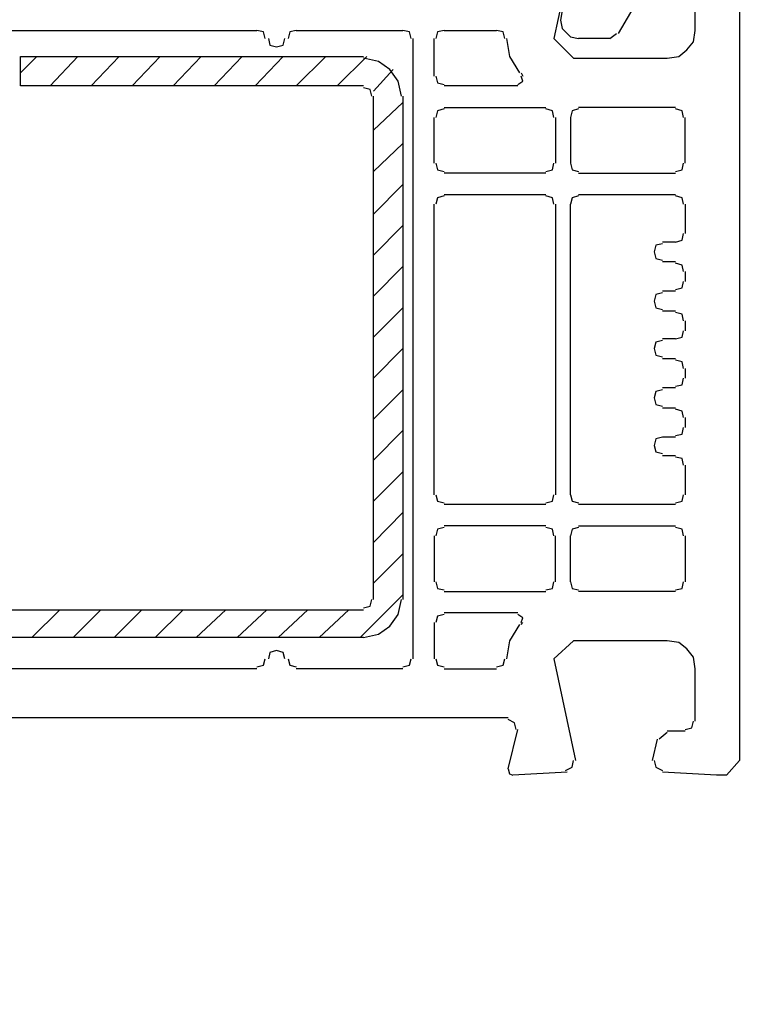
# Model space of a CAD drawing. Units: millimetres. Extents: x -415 to 412, y -586 to 590.
# Drawn here: x 160 to 178, y 299 to 325 of the extents above; entities that cross this region are included whole.
import ezdxf

# ---------------------------------------------------------------- set-up
doc = ezdxf.new("R2010")
doc.units = ezdxf.units.MM
doc.header["$MEASUREMENT"] = 0
doc.layers.add('Ebene 1', color=7, linetype='Continuous')

msp = doc.modelspace()

# ---------------------------------------------------------------- linework, layer by layer
at = {"layer": 'Ebene 1', "lineweight": 5}
msp.add_open_spline([(-415.4734, -586.0768), (-415.4734, -586.0768), (412.1416, -586.0768), (412.1416, -586.0768), (412.1416, -586.0768), (412.1416, 589.651), (412.1416, 589.651), (412.1416, 589.651), (-415.4734, 589.651), (-415.4734, 589.651), (-415.4734, 589.651), (-415.4734, -586.0768), (-415.4734, -586.0768)], degree=3, knots=[0, 0, 0, 0, 0.25, 0.25, 0.25, 0.5, 0.5, 0.5, 0.75, 0.75, 0.75, 1, 1, 1, 1], dxfattribs=at)
at = {"layer": 'Ebene 1', "lineweight": 25}
for points, knots in [([(176.1359, 327.0928), (176.1359, 327.0928), (177.5322, 327.182), (177.5322, 327.182), (177.5322, 327.182), (177.7866, 327.182), (177.7866, 327.182), (177.7866, 327.182), (178.1254, 326.8416), (178.1254, 326.8416), (178.1254, 326.8416), (178.1254, 305.5931), (178.1254, 305.5931), (178.1254, 305.5931), (177.7866, 305.2122), (177.7866, 305.2122), (177.7866, 305.2122), (177.5322, 305.2122), (177.5322, 305.2122), (177.5322, 305.2122), (176.1359, 305.2932), (176.1359, 305.2932)], [0, 0, 0, 0, 0.1428571, 0.1428571, 0.1428571, 0.2857143, 0.2857143, 0.2857143, 0.4285714, 0.4285714, 0.4285714, 0.5714286, 0.5714286, 0.5714286, 0.7142857, 0.7142857, 0.7142857, 0.8571429, 0.8571429, 0.8571429, 1, 1, 1, 1]), ([(175.8814, 326.9308), (175.8814, 326.9308), (176.0086, 326.0798), (176.0086, 326.0798), (176.0086, 326.0798), (174.9924, 324.3456), (174.9924, 324.3456)], [0, 0, 0, 0, 0.5, 0.5, 0.5, 1, 1, 1, 1]), ([(173.8919, 326.8011), (173.8919, 326.8011), (173.3416, 324.2159), (173.3416, 324.2159), (173.3416, 324.2159), (173.8489, 323.7135), (173.8489, 323.7135), (173.8489, 323.7135), (176.2623, 323.7135), (176.2623, 323.7135)], [0, 0, 0, 0, 0.3333333, 0.3333333, 0.3333333, 0.6666667, 0.6666667, 0.6666667, 1, 1, 1, 1]), ([(173.977, 325.1479), (173.977, 325.1479), (173.7646, 325.1074), (173.7646, 325.1074), (173.7646, 325.1074), (173.5531, 324.9372), (173.5531, 324.9372), (173.5531, 324.9372), (173.511, 324.686), (173.511, 324.686), (173.511, 324.686), (173.5531, 324.4753), (173.5531, 324.4753), (173.5531, 324.4753), (173.7646, 324.2565), (173.7646, 324.2565), (173.7646, 324.2565), (173.977, 324.2159), (173.977, 324.2159)], [0, 0, 0, 0, 0.1666667, 0.1666667, 0.1666667, 0.3333333, 0.3333333, 0.3333333, 0.5, 0.5, 0.5, 0.6666667, 0.6666667, 0.6666667, 0.8333333, 0.8333333, 0.8333333, 1, 1, 1, 1]), ([(165.8908, 324.2159), (165.8908, 324.2159), (165.8487, 324.3861), (165.8487, 324.3861), (165.8487, 324.3861), (165.6793, 324.4266), (165.6793, 324.4266)], [0, 0, 0, 0, 0.5, 0.5, 0.5, 1, 1, 1, 1]), ([(166.6948, 324.4266), (166.6948, 324.4266), (166.5254, 324.3861), (166.5254, 324.3861), (166.5254, 324.3861), (166.4832, 324.2159), (166.4832, 324.2159)], [0, 0, 0, 0, 0.5, 0.5, 0.5, 1, 1, 1, 1]), ([(169.6584, 324.2159), (169.6584, 324.2159), (169.6162, 324.3861), (169.6162, 324.3861), (169.6162, 324.3861), (169.4469, 324.4266), (169.4469, 324.4266)], [0, 0, 0, 0, 0.5, 0.5, 0.5, 1, 1, 1, 1]), ([(170.5052, 324.4266), (170.5052, 324.4266), (170.3359, 324.3861), (170.3359, 324.3861), (170.3359, 324.3861), (170.2937, 324.2159), (170.2937, 324.2159)], [0, 0, 0, 0, 0.5, 0.5, 0.5, 1, 1, 1, 1]), ([(172.0717, 324.2159), (172.0717, 324.2159), (172.0288, 324.3861), (172.0288, 324.3861), (172.0288, 324.3861), (171.8594, 324.4266), (171.8594, 324.4266)], [0, 0, 0, 0, 0.5, 0.5, 0.5, 1, 1, 1, 1]), ([(176.2623, 323.7135), (176.2623, 323.7135), (176.5589, 323.754), (176.5589, 323.754), (176.5589, 323.754), (176.7704, 323.9242), (176.7704, 323.9242), (176.7704, 323.9242), (176.9398, 324.1349), (176.9398, 324.1349), (176.9398, 324.1349), (176.9819, 324.4266), (176.9819, 324.4266)], [0, 0, 0, 0, 0.25, 0.25, 0.25, 0.5, 0.5, 0.5, 0.75, 0.75, 0.75, 1, 1, 1, 1]), ([(165.9751, 324.2159), (165.9751, 324.2159), (166.0173, 324.0458), (166.0173, 324.0458), (166.0173, 324.0458), (166.1866, 324.0052), (166.1866, 324.0052), (166.1866, 324.0052), (166.356, 324.0458), (166.356, 324.0458), (166.356, 324.0458), (166.399, 324.2159), (166.399, 324.2159)], [0, 0, 0, 0, 0.25, 0.25, 0.25, 0.5, 0.5, 0.5, 0.75, 0.75, 0.75, 1, 1, 1, 1]), ([(172.1139, 324.2159), (172.1139, 324.2159), (172.1981, 323.754), (172.1981, 323.754), (172.1981, 323.754), (172.4526, 323.3326), (172.4526, 323.3326)], [0, 0, 0, 0, 0.5, 0.5, 0.5, 1, 1, 1, 1]), ([(170.2937, 323.2435), (170.2937, 323.2435), (170.3359, 323.0733), (170.3359, 323.0733), (170.3359, 323.0733), (170.5052, 323.0328), (170.5052, 323.0328)], [0, 0, 0, 0, 0.5, 0.5, 0.5, 1, 1, 1, 1]), ([(172.4105, 323.0328), (172.4105, 323.0328), (172.5369, 323.1138), (172.5369, 323.1138), (172.5369, 323.1138), (172.4948, 323.2435), (172.4948, 323.2435)], [0, 0, 0, 0, 0.5, 0.5, 0.5, 1, 1, 1, 1]), ([(170.5052, 322.4007), (170.5052, 322.4007), (170.3359, 322.352), (170.3359, 322.352), (170.3359, 322.352), (170.2937, 322.1819), (170.2937, 322.1819)], [0, 0, 0, 0, 0.5, 0.5, 0.5, 1, 1, 1, 1]), ([(173.3416, 322.1819), (173.3416, 322.1819), (173.2995, 322.352), (173.2995, 322.352), (173.2995, 322.352), (173.1301, 322.4007), (173.1301, 322.4007)], [0, 0, 0, 0, 0.5, 0.5, 0.5, 1, 1, 1, 1]), ([(173.977, 322.4007), (173.977, 322.4007), (173.8076, 322.352), (173.8076, 322.352), (173.8076, 322.352), (173.7646, 322.1819), (173.7646, 322.1819)], [0, 0, 0, 0, 0.5, 0.5, 0.5, 1, 1, 1, 1]), ([(176.6853, 322.1819), (176.6853, 322.1819), (176.6432, 322.352), (176.6432, 322.352), (176.6432, 322.352), (176.4746, 322.4007), (176.4746, 322.4007)], [0, 0, 0, 0, 0.5, 0.5, 0.5, 1, 1, 1, 1]), ([(170.2937, 320.9987), (170.2937, 320.9987), (170.3359, 320.8285), (170.3359, 320.8285), (170.3359, 320.8285), (170.5052, 320.788), (170.5052, 320.788)], [0, 0, 0, 0, 0.5, 0.5, 0.5, 1, 1, 1, 1]), ([(173.1301, 320.788), (173.1301, 320.788), (173.2995, 320.8285), (173.2995, 320.8285), (173.2995, 320.8285), (173.3416, 320.9987), (173.3416, 320.9987)], [0, 0, 0, 0, 0.5, 0.5, 0.5, 1, 1, 1, 1]), ([(173.7646, 320.9987), (173.7646, 320.9987), (173.8076, 320.8285), (173.8076, 320.8285), (173.8076, 320.8285), (173.977, 320.788), (173.977, 320.788)], [0, 0, 0, 0, 0.5, 0.5, 0.5, 1, 1, 1, 1]), ([(176.4746, 320.788), (176.4746, 320.788), (176.6432, 320.8285), (176.6432, 320.8285), (176.6432, 320.8285), (176.6853, 320.9987), (176.6853, 320.9987)], [0, 0, 0, 0, 0.5, 0.5, 0.5, 1, 1, 1, 1]), ([(170.5052, 320.1559), (170.5052, 320.1559), (170.3359, 320.1072), (170.3359, 320.1072), (170.3359, 320.1072), (170.2937, 319.9452), (170.2937, 319.9452)], [0, 0, 0, 0, 0.5, 0.5, 0.5, 1, 1, 1, 1]), ([(173.3416, 319.9452), (173.3416, 319.9452), (173.2995, 320.1072), (173.2995, 320.1072), (173.2995, 320.1072), (173.1301, 320.1559), (173.1301, 320.1559)], [0, 0, 0, 0, 0.5, 0.5, 0.5, 1, 1, 1, 1]), ([(173.977, 320.1559), (173.977, 320.1559), (173.8076, 320.1072), (173.8076, 320.1072), (173.8076, 320.1072), (173.7646, 319.9452), (173.7646, 319.9452)], [0, 0, 0, 0, 0.5, 0.5, 0.5, 1, 1, 1, 1]), ([(176.6853, 319.9452), (176.6853, 319.9452), (176.6432, 320.1072), (176.6432, 320.1072), (176.6432, 320.1072), (176.4746, 320.1559), (176.4746, 320.1559)], [0, 0, 0, 0, 0.5, 0.5, 0.5, 1, 1, 1, 1]), ([(176.4746, 318.9646), (176.4746, 318.9646), (176.6432, 319.0132), (176.6432, 319.0132), (176.6432, 319.0132), (176.6853, 319.1834), (176.6853, 319.1834)], [0, 0, 0, 0, 0.5, 0.5, 0.5, 1, 1, 1, 1]), ([(176.1359, 318.9241), (176.1359, 318.9241), (175.9665, 318.8836), (175.9665, 318.8836), (175.9665, 318.8836), (175.9235, 318.7134), (175.9235, 318.7134), (175.9235, 318.7134), (175.9665, 318.5432), (175.9665, 318.5432), (175.9665, 318.5432), (176.1359, 318.5027), (176.1359, 318.5027)], [0, 0, 0, 0, 0.25, 0.25, 0.25, 0.5, 0.5, 0.5, 0.75, 0.75, 0.75, 1, 1, 1, 1]), ([(176.6853, 318.2028), (176.6853, 318.2028), (176.6432, 318.373), (176.6432, 318.373), (176.6432, 318.373), (176.4746, 318.4216), (176.4746, 318.4216)], [0, 0, 0, 0, 0.5, 0.5, 0.5, 1, 1, 1, 1]), ([(176.4746, 317.7409), (176.4746, 317.7409), (176.6432, 317.7814), (176.6432, 317.7814), (176.6432, 317.7814), (176.6853, 317.9516), (176.6853, 317.9516)], [0, 0, 0, 0, 0.5, 0.5, 0.5, 1, 1, 1, 1]), ([(176.1359, 317.6599), (176.1359, 317.6599), (175.9665, 317.6112), (175.9665, 317.6112), (175.9665, 317.6112), (175.9235, 317.441), (175.9235, 317.441), (175.9235, 317.441), (175.9665, 317.2709), (175.9665, 317.2709), (175.9665, 317.2709), (176.1359, 317.2303), (176.1359, 317.2303)], [0, 0, 0, 0, 0.25, 0.25, 0.25, 0.5, 0.5, 0.5, 0.75, 0.75, 0.75, 1, 1, 1, 1]), ([(176.6853, 316.9386), (176.6853, 316.9386), (176.6432, 317.1088), (176.6432, 317.1088), (176.6432, 317.1088), (176.4746, 317.1493), (176.4746, 317.1493)], [0, 0, 0, 0, 0.5, 0.5, 0.5, 1, 1, 1, 1]), ([(176.4746, 316.4686), (176.4746, 316.4686), (176.6432, 316.5091), (176.6432, 316.5091), (176.6432, 316.5091), (176.6853, 316.6793), (176.6853, 316.6793)], [0, 0, 0, 0, 0.5, 0.5, 0.5, 1, 1, 1, 1]), ([(176.1359, 316.4281), (176.1359, 316.4281), (175.9665, 316.3875), (175.9665, 316.3875), (175.9665, 316.3875), (175.9235, 316.2174), (175.9235, 316.2174), (175.9235, 316.2174), (175.9665, 316.0472), (175.9665, 316.0472), (175.9665, 316.0472), (176.1359, 316.0067), (176.1359, 316.0067)], [0, 0, 0, 0, 0.25, 0.25, 0.25, 0.5, 0.5, 0.5, 0.75, 0.75, 0.75, 1, 1, 1, 1]), ([(176.6853, 315.7068), (176.6853, 315.7068), (176.6432, 315.877), (176.6432, 315.877), (176.6432, 315.877), (176.4746, 315.9175), (176.4746, 315.9175)], [0, 0, 0, 0, 0.5, 0.5, 0.5, 1, 1, 1, 1]), ([(176.4746, 315.2449), (176.4746, 315.2449), (176.6432, 315.2854), (176.6432, 315.2854), (176.6432, 315.2854), (176.6853, 315.4556), (176.6853, 315.4556)], [0, 0, 0, 0, 0.5, 0.5, 0.5, 1, 1, 1, 1]), ([(176.1359, 315.1557), (176.1359, 315.1557), (175.9665, 315.1152), (175.9665, 315.1152), (175.9665, 315.1152), (175.9235, 314.945), (175.9235, 314.945), (175.9235, 314.945), (175.9665, 314.7749), (175.9665, 314.7749), (175.9665, 314.7749), (176.1359, 314.7343), (176.1359, 314.7343)], [0, 0, 0, 0, 0.25, 0.25, 0.25, 0.5, 0.5, 0.5, 0.75, 0.75, 0.75, 1, 1, 1, 1]), ([(176.6853, 314.4426), (176.6853, 314.4426), (176.6432, 314.6047), (176.6432, 314.6047), (176.6432, 314.6047), (176.4746, 314.6533), (176.4746, 314.6533)], [0, 0, 0, 0, 0.5, 0.5, 0.5, 1, 1, 1, 1]), ([(176.4746, 313.9726), (176.4746, 313.9726), (176.6432, 314.0131), (176.6432, 314.0131), (176.6432, 314.0131), (176.6853, 314.1833), (176.6853, 314.1833)], [0, 0, 0, 0, 0.5, 0.5, 0.5, 1, 1, 1, 1]), ([(176.1359, 313.932), (176.1359, 313.932), (175.9665, 313.8915), (175.9665, 313.8915), (175.9665, 313.8915), (175.9235, 313.7213), (175.9235, 313.7213), (175.9235, 313.7213), (175.9665, 313.5512), (175.9665, 313.5512), (175.9665, 313.5512), (176.1359, 313.5106), (176.1359, 313.5106)], [0, 0, 0, 0, 0.25, 0.25, 0.25, 0.5, 0.5, 0.5, 0.75, 0.75, 0.75, 1, 1, 1, 1]), ([(176.6853, 313.2108), (176.6853, 313.2108), (176.6432, 313.381), (176.6432, 313.381), (176.6432, 313.381), (176.4746, 313.4215), (176.4746, 313.4215)], [0, 0, 0, 0, 0.5, 0.5, 0.5, 1, 1, 1, 1]), ([(170.2937, 312.449), (170.2937, 312.449), (170.3359, 312.2788), (170.3359, 312.2788), (170.3359, 312.2788), (170.5052, 312.2383), (170.5052, 312.2383)], [0, 0, 0, 0, 0.5, 0.5, 0.5, 1, 1, 1, 1]), ([(173.1301, 312.2383), (173.1301, 312.2383), (173.2995, 312.2788), (173.2995, 312.2788), (173.2995, 312.2788), (173.3416, 312.449), (173.3416, 312.449)], [0, 0, 0, 0, 0.5, 0.5, 0.5, 1, 1, 1, 1]), ([(173.7646, 312.449), (173.7646, 312.449), (173.8076, 312.2788), (173.8076, 312.2788), (173.8076, 312.2788), (173.977, 312.2383), (173.977, 312.2383)], [0, 0, 0, 0, 0.5, 0.5, 0.5, 1, 1, 1, 1]), ([(176.4746, 312.2383), (176.4746, 312.2383), (176.6432, 312.2788), (176.6432, 312.2788), (176.6432, 312.2788), (176.6853, 312.449), (176.6853, 312.449)], [0, 0, 0, 0, 0.5, 0.5, 0.5, 1, 1, 1, 1]), ([(170.5052, 311.6062), (170.5052, 311.6062), (170.3359, 311.5576), (170.3359, 311.5576), (170.3359, 311.5576), (170.2937, 311.3874), (170.2937, 311.3874)], [0, 0, 0, 0, 0.5, 0.5, 0.5, 1, 1, 1, 1]), ([(173.3416, 311.3874), (173.3416, 311.3874), (173.2995, 311.5576), (173.2995, 311.5576), (173.2995, 311.5576), (173.1301, 311.6062), (173.1301, 311.6062)], [0, 0, 0, 0, 0.5, 0.5, 0.5, 1, 1, 1, 1]), ([(173.977, 311.6062), (173.977, 311.6062), (173.8076, 311.5576), (173.8076, 311.5576), (173.8076, 311.5576), (173.7646, 311.3874), (173.7646, 311.3874)], [0, 0, 0, 0, 0.5, 0.5, 0.5, 1, 1, 1, 1]), ([(176.6853, 311.3874), (176.6853, 311.3874), (176.6432, 311.5576), (176.6432, 311.5576), (176.6432, 311.5576), (176.4746, 311.6062), (176.4746, 311.6062)], [0, 0, 0, 0, 0.5, 0.5, 0.5, 1, 1, 1, 1]), ([(170.2937, 310.2042), (170.2937, 310.2042), (170.3359, 310.034), (170.3359, 310.034), (170.3359, 310.034), (170.5052, 309.9935), (170.5052, 309.9935)], [0, 0, 0, 0, 0.5, 0.5, 0.5, 1, 1, 1, 1]), ([(173.1301, 309.9935), (173.1301, 309.9935), (173.2995, 310.034), (173.2995, 310.034), (173.2995, 310.034), (173.3416, 310.2042), (173.3416, 310.2042)], [0, 0, 0, 0, 0.5, 0.5, 0.5, 1, 1, 1, 1]), ([(173.7646, 310.2042), (173.7646, 310.2042), (173.8076, 310.034), (173.8076, 310.034), (173.8076, 310.034), (173.977, 309.9935), (173.977, 309.9935)], [0, 0, 0, 0, 0.5, 0.5, 0.5, 1, 1, 1, 1]), ([(176.4746, 309.9935), (176.4746, 309.9935), (176.6432, 310.034), (176.6432, 310.034), (176.6432, 310.034), (176.6853, 310.2042), (176.6853, 310.2042)], [0, 0, 0, 0, 0.5, 0.5, 0.5, 1, 1, 1, 1]), ([(170.5052, 309.3614), (170.5052, 309.3614), (170.3359, 309.3128), (170.3359, 309.3128), (170.3359, 309.3128), (170.2937, 309.1507), (170.2937, 309.1507)], [0, 0, 0, 0, 0.5, 0.5, 0.5, 1, 1, 1, 1]), ([(172.4948, 309.1507), (172.4948, 309.1507), (172.5369, 309.2723), (172.5369, 309.2723), (172.5369, 309.2723), (172.4105, 309.3614), (172.4105, 309.3614)], [0, 0, 0, 0, 0.5, 0.5, 0.5, 1, 1, 1, 1]), ([(172.4526, 309.1021), (172.4526, 309.1021), (172.1981, 308.6807), (172.1981, 308.6807), (172.1981, 308.6807), (172.1139, 308.2188), (172.1139, 308.2188)], [0, 0, 0, 0, 0.5, 0.5, 0.5, 1, 1, 1, 1]), ([(176.2623, 308.6807), (176.2623, 308.6807), (173.8489, 308.6807), (173.8489, 308.6807), (173.8489, 308.6807), (173.3416, 308.2188), (173.3416, 308.2188), (173.3416, 308.2188), (173.8919, 305.5931), (173.8919, 305.5931)], [0, 0, 0, 0, 0.3333333, 0.3333333, 0.3333333, 0.6666667, 0.6666667, 0.6666667, 1, 1, 1, 1]), ([(176.9819, 307.9594), (176.9819, 307.9594), (176.9398, 308.2593), (176.9398, 308.2593), (176.9398, 308.2593), (176.7704, 308.47), (176.7704, 308.47), (176.7704, 308.47), (176.5589, 308.6402), (176.5589, 308.6402), (176.5589, 308.6402), (176.2623, 308.6807), (176.2623, 308.6807)], [0, 0, 0, 0, 0.25, 0.25, 0.25, 0.5, 0.5, 0.5, 0.75, 0.75, 0.75, 1, 1, 1, 1]), ([(166.399, 308.2188), (166.399, 308.2188), (166.356, 308.3808), (166.356, 308.3808), (166.356, 308.3808), (166.1866, 308.4295), (166.1866, 308.4295), (166.1866, 308.4295), (166.0173, 308.3808), (166.0173, 308.3808), (166.0173, 308.3808), (165.9751, 308.2188), (165.9751, 308.2188)], [0, 0, 0, 0, 0.25, 0.25, 0.25, 0.5, 0.5, 0.5, 0.75, 0.75, 0.75, 1, 1, 1, 1]), ([(165.6793, 308.0081), (165.6793, 308.0081), (165.8487, 308.0486), (165.8487, 308.0486), (165.8487, 308.0486), (165.8908, 308.2188), (165.8908, 308.2188)], [0, 0, 0, 0, 0.5, 0.5, 0.5, 1, 1, 1, 1]), ([(166.4832, 308.2188), (166.4832, 308.2188), (166.5254, 308.0486), (166.5254, 308.0486), (166.5254, 308.0486), (166.6948, 308.0081), (166.6948, 308.0081)], [0, 0, 0, 0, 0.5, 0.5, 0.5, 1, 1, 1, 1]), ([(169.4469, 308.0081), (169.4469, 308.0081), (169.6162, 308.0486), (169.6162, 308.0486), (169.6162, 308.0486), (169.6584, 308.2188), (169.6584, 308.2188)], [0, 0, 0, 0, 0.5, 0.5, 0.5, 1, 1, 1, 1]), ([(170.2937, 308.2188), (170.2937, 308.2188), (170.3359, 308.0486), (170.3359, 308.0486), (170.3359, 308.0486), (170.5052, 308.0081), (170.5052, 308.0081)], [0, 0, 0, 0, 0.5, 0.5, 0.5, 1, 1, 1, 1]), ([(171.8594, 308.0081), (171.8594, 308.0081), (172.0288, 308.0486), (172.0288, 308.0486), (172.0288, 308.0486), (172.0717, 308.2188), (172.0717, 308.2188)], [0, 0, 0, 0, 0.5, 0.5, 0.5, 1, 1, 1, 1]), ([(172.3675, 306.3954), (172.3675, 306.3954), (172.3254, 306.5656), (172.3254, 306.5656), (172.3254, 306.5656), (172.156, 306.6466), (172.156, 306.6466)], [0, 0, 0, 0, 0.5, 0.5, 0.5, 1, 1, 1, 1]), ([(176.7282, 306.3954), (176.7282, 306.3954), (176.8976, 306.4359), (176.8976, 306.4359), (176.8976, 306.4359), (176.9398, 306.6061), (176.9398, 306.6061)], [0, 0, 0, 0, 0.5, 0.5, 0.5, 1, 1, 1, 1]), ([(173.6382, 305.3338), (173.6382, 305.3338), (173.8076, 305.4229), (173.8076, 305.4229), (173.8076, 305.4229), (173.8489, 305.5931), (173.8489, 305.5931)], [0, 0, 0, 0, 0.5, 0.5, 0.5, 1, 1, 1, 1]), ([(175.9235, 305.5931), (175.9235, 305.5931), (175.9665, 305.4229), (175.9665, 305.4229), (175.9665, 305.4229), (176.1359, 305.3338), (176.1359, 305.3338)], [0, 0, 0, 0, 0.5, 0.5, 0.5, 1, 1, 1, 1]), ([(172.156, 305.3824), (172.156, 305.3824), (172.1981, 305.2527), (172.1981, 305.2527), (172.1981, 305.2527), (172.2832, 305.2122), (172.2832, 305.2122)], [0, 0, 0, 0, 0.5, 0.5, 0.5, 1, 1, 1, 1])]:
    msp.add_open_spline(points, degree=3, knots=knots, dxfattribs=at)
for points in [[(176.9819, 324.4266), (176.9819, 324.4266), (176.9819, 325.78), (176.9819, 325.78)], [(152.683, 324.4266), (152.683, 324.4266), (165.6793, 324.4266), (165.6793, 324.4266)], [(166.6948, 324.4266), (166.6948, 324.4266), (169.4469, 324.4266), (169.4469, 324.4266)], [(170.5052, 324.4266), (170.5052, 324.4266), (171.8594, 324.4266), (171.8594, 324.4266)], [(174.7809, 324.2159), (174.7809, 324.2159), (174.9502, 324.3456), (174.9502, 324.3456)], [(169.7005, 324.2159), (169.7005, 324.2159), (169.7005, 308.2188), (169.7005, 308.2188)], [(170.2508, 323.2435), (170.2508, 323.2435), (170.2508, 324.2159), (170.2508, 324.2159)], [(174.7809, 324.2159), (174.7809, 324.2159), (173.977, 324.2159), (173.977, 324.2159)], [(172.4948, 323.3326), (172.4948, 323.3326), (172.5369, 323.2435), (172.5369, 323.2435)], [(172.4105, 322.9922), (172.4105, 322.9922), (170.5052, 322.9922), (170.5052, 322.9922)], [(170.5052, 322.4412), (170.5052, 322.4412), (173.1301, 322.4412), (173.1301, 322.4412)], [(176.4746, 322.4412), (176.4746, 322.4412), (173.977, 322.4412), (173.977, 322.4412)], [(170.2508, 320.9987), (170.2508, 320.9987), (170.2508, 322.1819), (170.2508, 322.1819)], [(173.3838, 322.1819), (173.3838, 322.1819), (173.3838, 320.9987), (173.3838, 320.9987)], [(173.7646, 322.1819), (173.7646, 322.1819), (173.7646, 320.9987), (173.7646, 320.9987)], [(176.7282, 320.9987), (176.7282, 320.9987), (176.7282, 322.1819), (176.7282, 322.1819)], [(173.1301, 320.7475), (173.1301, 320.7475), (170.5052, 320.7475), (170.5052, 320.7475)], [(173.977, 320.7475), (173.977, 320.7475), (176.4746, 320.7475), (176.4746, 320.7475)], [(170.5052, 320.1964), (170.5052, 320.1964), (173.1301, 320.1964), (173.1301, 320.1964)], [(173.977, 320.1964), (173.977, 320.1964), (176.4746, 320.1964), (176.4746, 320.1964)], [(170.2508, 312.449), (170.2508, 312.449), (170.2508, 319.9452), (170.2508, 319.9452)], [(173.3838, 319.9452), (173.3838, 319.9452), (173.3838, 312.449), (173.3838, 312.449)], [(173.7646, 312.449), (173.7646, 312.449), (173.7646, 319.9452), (173.7646, 319.9452)], [(176.7282, 319.9452), (176.7282, 319.9452), (176.7282, 319.1834), (176.7282, 319.1834)], [(176.4746, 318.9646), (176.4746, 318.9646), (176.1359, 318.9646), (176.1359, 318.9646)], [(176.1359, 318.4621), (176.1359, 318.4621), (176.4746, 318.4621), (176.4746, 318.4621)], [(176.7282, 318.2028), (176.7282, 318.2028), (176.7282, 317.9516), (176.7282, 317.9516)], [(176.4746, 317.7004), (176.4746, 317.7004), (176.1359, 317.7004), (176.1359, 317.7004)], [(176.1359, 317.1898), (176.1359, 317.1898), (176.4746, 317.1898), (176.4746, 317.1898)], [(176.7282, 316.9386), (176.7282, 316.9386), (176.7282, 316.6793), (176.7282, 316.6793)], [(176.4746, 316.4686), (176.4746, 316.4686), (176.1359, 316.4686), (176.1359, 316.4686)], [(176.1359, 315.9661), (176.1359, 315.9661), (176.4746, 315.9661), (176.4746, 315.9661)], [(176.7282, 315.7068), (176.7282, 315.7068), (176.7282, 315.4556), (176.7282, 315.4556)], [(176.4746, 315.2044), (176.4746, 315.2044), (176.1359, 315.2044), (176.1359, 315.2044)], [(176.1359, 314.6938), (176.1359, 314.6938), (176.4746, 314.6938), (176.4746, 314.6938)], [(176.7282, 314.4426), (176.7282, 314.4426), (176.7282, 314.1833), (176.7282, 314.1833)], [(176.4746, 313.932), (176.4746, 313.932), (176.1359, 313.932), (176.1359, 313.932)], [(176.1359, 313.462), (176.1359, 313.462), (176.4746, 313.462), (176.4746, 313.462)], [(176.7282, 313.2108), (176.7282, 313.2108), (176.7282, 312.449), (176.7282, 312.449)], [(173.1301, 312.1978), (173.1301, 312.1978), (170.5052, 312.1978), (170.5052, 312.1978)], [(176.4746, 312.1978), (176.4746, 312.1978), (173.977, 312.1978), (173.977, 312.1978)], [(173.1301, 311.6467), (173.1301, 311.6467), (170.5052, 311.6467), (170.5052, 311.6467)], [(173.977, 311.6467), (173.977, 311.6467), (176.4746, 311.6467), (176.4746, 311.6467)], [(170.2508, 311.3874), (170.2508, 311.3874), (170.2508, 310.2042), (170.2508, 310.2042)], [(173.3838, 310.2042), (173.3838, 310.2042), (173.3838, 311.3874), (173.3838, 311.3874)], [(173.7646, 310.2042), (173.7646, 310.2042), (173.7646, 311.3874), (173.7646, 311.3874)], [(176.7282, 311.3874), (176.7282, 311.3874), (176.7282, 310.2042), (176.7282, 310.2042)], [(170.5052, 309.953), (170.5052, 309.953), (173.1301, 309.953), (173.1301, 309.953)], [(176.4746, 309.953), (176.4746, 309.953), (173.977, 309.953), (173.977, 309.953)], [(172.4105, 309.4019), (172.4105, 309.4019), (170.5052, 309.4019), (170.5052, 309.4019)], [(170.2508, 309.1507), (170.2508, 309.1507), (170.2508, 308.2188), (170.2508, 308.2188)], [(172.4948, 309.1021), (172.4948, 309.1021), (172.5369, 309.1507), (172.5369, 309.1507)], [(165.6793, 307.9594), (165.6793, 307.9594), (152.683, 307.9594), (152.683, 307.9594)], [(169.4469, 307.9594), (169.4469, 307.9594), (166.6948, 307.9594), (166.6948, 307.9594)], [(170.5052, 307.9594), (170.5052, 307.9594), (171.8594, 307.9594), (171.8594, 307.9594)], [(176.9819, 306.6061), (176.9819, 306.6061), (176.9819, 307.9594), (176.9819, 307.9594)], [(172.156, 306.6952), (172.156, 306.6952), (155.4765, 306.6952), (155.4765, 306.6952)], [(172.156, 305.3824), (172.156, 305.3824), (172.4105, 306.3954), (172.4105, 306.3954)], [(176.2623, 306.3143), (176.2623, 306.3143), (176.0508, 306.1442), (176.0508, 306.1442)], [(176.2623, 306.3549), (176.2623, 306.3549), (176.7282, 306.3549), (176.7282, 306.3549)], [(175.8814, 305.5931), (175.8814, 305.5931), (176.0086, 306.1442), (176.0086, 306.1442)], [(173.6804, 305.2932), (173.6804, 305.2932), (172.2832, 305.2122), (172.2832, 305.2122)]]:
    msp.add_open_spline(points, degree=3, dxfattribs=at)
at = {"layer": 'Ebene 1', "color": 5, "lineweight": 25}
for points in [[(160.0066, 323.754), (160.0066, 323.754), (159.5836, 323.3326), (159.5836, 323.3326)], [(159.5836, 323.754), (159.5836, 323.754), (168.4306, 323.754), (168.4306, 323.754)], [(161.065, 323.754), (161.065, 323.754), (160.3453, 322.9922), (160.3453, 322.9922)], [(162.1233, 323.754), (162.1233, 323.754), (161.4037, 322.9922), (161.4037, 322.9922)], [(163.1817, 323.754), (163.1817, 323.754), (162.4621, 322.9922), (162.4621, 322.9922)], [(164.2401, 323.754), (164.2401, 323.754), (163.5196, 322.9922), (163.5196, 322.9922)], [(165.2985, 323.754), (165.2985, 323.754), (164.5788, 322.9922), (164.5788, 322.9922)], [(166.356, 323.754), (166.356, 323.754), (165.6372, 322.9922), (165.6372, 322.9922)], [(167.4573, 323.754), (167.4573, 323.754), (166.6948, 322.9922), (166.6948, 322.9922)], [(168.5149, 323.754), (168.5149, 323.754), (167.7531, 322.9922), (167.7531, 322.9922)], [(169.1924, 323.4137), (169.1924, 323.4137), (168.6843, 322.8626), (168.6843, 322.8626)], [(168.6843, 309.7423), (168.6843, 309.7423), (168.6843, 322.7329), (168.6843, 322.7329)], [(169.4469, 322.5627), (169.4469, 322.5627), (168.6843, 321.8496), (168.6843, 321.8496)], [(169.4469, 322.7329), (169.4469, 322.7329), (169.4469, 309.7423), (169.4469, 309.7423)], [(169.4469, 321.5092), (169.4469, 321.5092), (168.6843, 320.788), (168.6843, 320.788)], [(169.4469, 320.4476), (169.4469, 320.4476), (168.6843, 319.6858), (168.6843, 319.6858)], [(169.4469, 319.3941), (169.4469, 319.3941), (168.6843, 318.6323), (168.6843, 318.6323)], [(169.4469, 318.3325), (169.4469, 318.3325), (168.6843, 317.5707), (168.6843, 317.5707)], [(169.4469, 317.2709), (169.4469, 317.2709), (168.6843, 316.5091), (168.6843, 316.5091)], [(169.4469, 316.2174), (169.4469, 316.2174), (168.6843, 315.4556), (168.6843, 315.4556)], [(169.4469, 315.1557), (169.4469, 315.1557), (168.6843, 314.394), (168.6843, 314.394)], [(169.4469, 314.1022), (169.4469, 314.1022), (168.6843, 313.3405), (168.6843, 313.3405)], [(169.4469, 313.0406), (169.4469, 313.0406), (168.6843, 312.2788), (168.6843, 312.2788)], [(169.4469, 311.9871), (169.4469, 311.9871), (168.6843, 311.2172), (168.6843, 311.2172)], [(169.4469, 310.9255), (169.4469, 310.9255), (168.6843, 310.1637), (168.6843, 310.1637)], [(169.4469, 309.8639), (169.4469, 309.8639), (168.3463, 308.7698), (168.3463, 308.7698)], [(150.4391, 309.483), (150.4391, 309.483), (168.4306, 309.483), (168.4306, 309.483)], [(160.599, 309.483), (160.599, 309.483), (159.8793, 308.7698), (159.8793, 308.7698)], [(161.6574, 309.483), (161.6574, 309.483), (160.9377, 308.7698), (160.9377, 308.7698)], [(162.7157, 309.483), (162.7157, 309.483), (161.9961, 308.7698), (161.9961, 308.7698)], [(163.7741, 309.483), (163.7741, 309.483), (163.0545, 308.7698), (163.0545, 308.7698)], [(164.8746, 309.483), (164.8746, 309.483), (164.1128, 308.7698), (164.1128, 308.7698)], [(165.933, 309.483), (165.933, 309.483), (165.1712, 308.7698), (165.1712, 308.7698)], [(166.9914, 309.483), (166.9914, 309.483), (166.2296, 308.7698), (166.2296, 308.7698)], [(168.0497, 309.483), (168.0497, 309.483), (167.288, 308.7698), (167.288, 308.7698)], [(178.1254, 308.8914), (178.1254, 308.8914), (178.1254, 307.0761), (178.1254, 307.0761)], [(168.4306, 308.7698), (168.4306, 308.7698), (150.4391, 308.7698), (150.4391, 308.7698)]]:
    msp.add_open_spline(points, degree=3, dxfattribs=at)
for points, knots in [([(168.4306, 322.9922), (168.4306, 322.9922), (159.5836, 322.9922), (159.5836, 322.9922), (159.5836, 322.9922), (159.5836, 323.754), (159.5836, 323.754)], [0, 0, 0, 0, 0.5, 0.5, 0.5, 1, 1, 1, 1]), ([(169.4047, 322.7329), (169.4047, 322.7329), (169.3196, 323.1138), (169.3196, 323.1138), (169.3196, 323.1138), (169.1081, 323.4137), (169.1081, 323.4137), (169.1081, 323.4137), (168.8115, 323.6244), (168.8115, 323.6244), (168.8115, 323.6244), (168.4306, 323.7135), (168.4306, 323.7135)], [0, 0, 0, 0, 0.25, 0.25, 0.25, 0.5, 0.5, 0.5, 0.75, 0.75, 0.75, 1, 1, 1, 1]), ([(168.6421, 322.7329), (168.6421, 322.7329), (168.6, 322.9031), (168.6, 322.9031), (168.6, 322.9031), (168.4306, 322.9436), (168.4306, 322.9436)], [0, 0, 0, 0, 0.5, 0.5, 0.5, 1, 1, 1, 1]), ([(168.4306, 308.7698), (168.4306, 308.7698), (168.8115, 308.8509), (168.8115, 308.8509), (168.8115, 308.8509), (169.1081, 309.0616), (169.1081, 309.0616), (169.1081, 309.0616), (169.3196, 309.3614), (169.3196, 309.3614), (169.3196, 309.3614), (169.4047, 309.7423), (169.4047, 309.7423)], [0, 0, 0, 0, 0.25, 0.25, 0.25, 0.5, 0.5, 0.5, 0.75, 0.75, 0.75, 1, 1, 1, 1]), ([(168.4306, 309.5316), (168.4306, 309.5316), (168.6, 309.5721), (168.6, 309.5721), (168.6, 309.5721), (168.6421, 309.7423), (168.6421, 309.7423)], [0, 0, 0, 0, 0.5, 0.5, 0.5, 1, 1, 1, 1])]:
    msp.add_open_spline(points, degree=3, knots=knots, dxfattribs=at)

doc.saveas('drawing.dxf')
